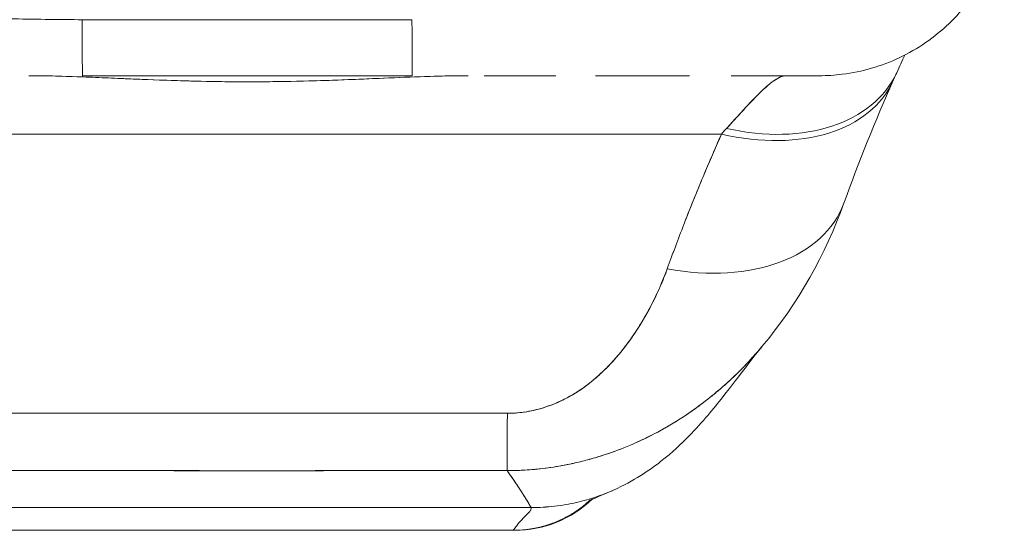
# Model space of a CAD drawing. Units: inches. Extents: x 8 to 262, y 5 to 156.
# Drawn here: x 79 to 80, y 140 to 141 of the extents above; entities that cross this region are included whole.
import ezdxf

# ---------------------------------------------------------------- set-up
doc = ezdxf.new("R2010")
doc.units = ezdxf.units.IN
doc.header["$LTSCALE"] = 16
doc.header["$MEASUREMENT"] = 0
doc.layers.add('Visible (ANSI)', color=7, linetype='Continuous', lineweight=5)

msp = doc.modelspace()

# ---------------------------------------------------------------- linework, layer by layer
at = {"layer": 'Visible (ANSI)'}
for p, q in [((79.16516, 140.94301), (79.51139, 140.94301)), ((79.10973, 140.88422), (79.10973, 140.88422)), ((79.10981, 140.88422), (79.10981, 140.88422)), ((79.16038, 140.88314), (79.16038, 140.88311)), ((79.16533, 140.88422), (79.51158, 140.88422)), ((79.16534, 140.88424), (79.51157, 140.88424)), ((79.1754, 140.88254), (79.17541, 140.88256)), ((79.17541, 140.88256), (79.1754, 140.88254)), ((79.17936, 140.88238), (79.17936, 140.8824)), ((79.17937, 140.88238), (79.17937, 140.8824)), ((79.50424, 140.88257), (79.50423, 140.88255)), ((79.50425, 140.88257), (79.50425, 140.88255)), ((79.50824, 140.8827), (79.50823, 140.88273)), ((79.50823, 140.88273), (79.50824, 140.8827)), ((79.52382, 140.88327), (79.52382, 140.88331)), ((79.66249, 140.88422), (79.58712, 140.88422)), ((79.60271, 140.88422), (79.60271, 140.88422)), ((79.60271, 140.88422), (79.60271, 140.88422)), ((79.78699, 140.88422), (79.70393, 140.88422)), ((79.73985, 140.88422), (79.73985, 140.88422)), ((79.74069, 140.88422), (79.74069, 140.88422)), ((79.80278, 140.88422), (79.78699, 140.88422)), ((79.93874, 140.88422), (79.84652, 140.88422)), ((79.93904, 140.88422), (79.93874, 140.88422)), ((79.99595, 140.85029), (79.99595, 140.85029)), ((78.84354, 140.82295), (79.83628, 140.82295)), ((79.83628, 140.82295), (78.84354, 140.82295)), ((79.73607, 140.60103), (79.73607, 140.60104)), ((79.74024, 140.60669), (79.74024, 140.6067)), ((79.04579, 140.43086), (79.63634, 140.43086)), ((79.63634, 140.43086), (79.04579, 140.43086)), ((79.06678, 140.40696), (79.61796, 140.40696)), ((79.61796, 140.40696), (79.06678, 140.40696)), ((79.61796, 140.40696), (79.61879, 140.40696)), ((79.61914, 140.40696), (79.61796, 140.40696)), ((79.61997, 140.40696), (79.62165, 140.40696))]:
    msp.add_line(p, q, dxfattribs=at)
msp.add_arc((79.61914, 140.52507), 0.11811, 270.00091, 313.92342, dxfattribs=at)
for centre, major_axis, ratio, start_param, end_param in [((79.16534, 141.08107), (0, -0.19683), 0.0012733, 5.4897183, 6.283188), ((79.16533, 141.08107), (0, -0.19685), 0.001127, 5.489535, 6.2829268), ((79.51158, 141.08107), (0, -0.19685), 0.0014198, 5.489535, 6.2831853), ((79.51157, 141.08107), (0, -0.19683), 0.0012733, 5.489716, 6.2834434), ((79.83646, 140.95853), (0.18015, -0.07936), 0.656322, 4.9928631, 6.2831856), ((79.83646, 140.95853), (0.18015, -0.07936), 0.6563219, 4.9928642, 6.2831857), ((79.84178, 140.97029), (0.17854, -0.08291), 0.6840575, 5.0190205, 6.2831833), ((79.84178, 140.97029), (0.17854, -0.08291), 0.6840573, 5.0190201, 6.283183), ((79.90424, 141.08107), (0, -0.19685), 0.9932972, 6.2831835, 6.2857225), ((79.83646, 140.95853), (0.18015, -0.07936), 0.6563222, 0.0343761, 0.0343906), ((79.87154, 140.61876), (0.08822, 0.26126), 0.4768961, 0.8134284, 0.8491365), ((79.8717, 140.61873), (0.08806, 0.26128), 0.4773818, 0.8131533, 0.8488659), ((79.77966, 140.81719), (0.18523, -0.06662), 0.6666432, 4.9467601, 6.2831835), ((79.77966, 140.81719), (0.18523, -0.06662), 0.666643, 4.9467599, 6.2831833), ((79.61172, 140.66538), (-0.00061, -0.19685), 0.0016489, 0.1031697, 0.8110342), ((79.61172, 140.66538), (-0.00061, -0.19685), 0.0016489, 0.1031697, 0.8110341), ((79.62169, 141.45817), (-0.00004, -1.05121), 0.0012584, 0.3474494, 0.3474517), ((79.61796, 140.52507), (0, -0.11811), 0.9999992, 0, 0.7548475), ((79.62165, 141.45818), (0, -1.05122), 0.0012735, 0.0000002, 0.0067434), ((79.62165, 141.45818), (0, -1.05122), 0.0012735, 0.0102375, 0.0104061)]:
    msp.add_ellipse(centre, major_axis=major_axis, ratio=ratio, start_param=start_param, end_param=end_param, dxfattribs=at)
for points, knots in [([(78.54513, 141.04864), (78.54521, 141.04819), (78.54529, 141.04775), (78.54538, 141.04731), (78.54596, 141.04456), (78.54686, 141.04186), (78.54809, 141.03924), (78.54908, 141.03712), (78.55029, 141.03505), (78.5517, 141.03302), (78.55222, 141.03226), (78.55277, 141.03152), (78.55336, 141.03078), (78.55573, 141.02776), (78.55857, 141.02484), (78.56187, 141.02203), (78.56555, 141.0189), (78.56978, 141.01589), (78.57455, 141.013), (78.5768, 141.01164), (78.57917, 141.01031), (78.58164, 141.009), (78.58511, 141.00717), (78.58879, 141.00539), (78.59269, 141.00366), (78.60031, 141.00027), (78.60873, 140.99707), (78.61788, 140.99405), (78.62248, 140.99253), (78.62727, 140.99105), (78.63222, 140.98962), (78.63858, 140.98778), (78.64521, 140.98602), (78.65211, 140.98432), (78.66612, 140.98088), (78.68122, 140.97772), (78.69723, 140.97482), (78.69797, 140.97468), (78.69871, 140.97455), (78.69946, 140.97442), (78.71543, 140.97156), (78.73229, 140.96894), (78.7499, 140.96655), (78.7596, 140.96523), (78.76952, 140.96398), (78.77964, 140.96279), (78.78787, 140.96182), (78.79624, 140.96089), (78.80472, 140.96001), (78.82235, 140.95816), (78.84049, 140.95649), (78.85901, 140.95499), (78.86241, 140.95471), (78.86583, 140.95444), (78.86925, 140.95417), (78.88309, 140.9531), (78.89712, 140.95211), (78.91132, 140.9512), (78.92777, 140.95015), (78.94444, 140.94921), (78.96125, 140.94838), (78.96252, 140.94832), (78.96378, 140.94826), (78.96505, 140.9482), (78.97941, 140.9475), (78.99389, 140.94688), (79.00846, 140.94632), (79.02309, 140.94577), (79.0378, 140.94528), (79.0526, 140.94486), (79.05654, 140.94475), (79.06048, 140.94464), (79.06443, 140.94454), (79.07407, 140.94429), (79.08373, 140.94407), (79.09339, 140.94388), (79.10594, 140.94364), (79.11849, 140.94345), (79.13102, 140.9433), (79.14246, 140.94317), (79.15387, 140.94308), (79.16517, 140.94303)], [0.04900061, 0.04900061, 0.04900061, 0.04900061, 0.05407428, 0.05407428, 0.05407428, 0.08565269, 0.08565269, 0.08565269, 0.11111111, 0.11111111, 0.11111111, 0.1205644, 0.1205644, 0.1205644, 0.15911763, 0.15911763, 0.15911763, 0.20202504, 0.20202504, 0.20202504, 0.22222222, 0.22222222, 0.22222222, 0.25044998, 0.25044998, 0.25044998, 0.305586, 0.305586, 0.305586, 0.33333333, 0.33333333, 0.33333333, 0.36889881, 0.36889881, 0.36889881, 0.44110464, 0.44110464, 0.44110464, 0.44444444, 0.44444444, 0.44444444, 0.51608835, 0.51608835, 0.51608835, 0.55555556, 0.55555556, 0.55555556, 0.58767537, 0.58767537, 0.58767537, 0.65441585, 0.65441585, 0.65441585, 0.66666667, 0.66666667, 0.66666667, 0.71614293, 0.71614293, 0.71614293, 0.7734695, 0.7734695, 0.7734695, 0.77777778, 0.77777778, 0.77777778, 0.82668773, 0.82668773, 0.82668773, 0.87582476, 0.87582476, 0.87582476, 0.88888889, 0.88888889, 0.88888889, 0.92077694, 0.92077694, 0.92077694, 0.96217351, 0.96217351, 0.96217351, 1, 1, 1, 1]), ([(80.1333, 141.04926), (80.12987, 141.02826), (80.12289, 141.00757), (80.10313, 140.97033), (80.0902, 140.95324), (80.05998, 140.92435), (80.04232, 140.91219), (80.00455, 140.89426), (79.98396, 140.88827), (79.9552, 140.88472), (79.9471, 140.88422), (79.93904, 140.88422)], [0, 0, 0, 0, 0.16208778, 0.16208778, 0.32130661, 0.32130661, 0.48062835, 0.48062835, 0.63994633, 0.63994633, 0.70144124, 0.70144124, 0.70144124, 0.70144124]), ([(79.57027, 140.88422), (79.54491, 140.88422), (79.51753, 140.88311), (79.48728, 140.88186), (79.45703, 140.8806), (79.42392, 140.87915), (79.3905, 140.8784), (79.35708, 140.87764), (79.32335, 140.87763), (79.28989, 140.87838), (79.25642, 140.87912), (79.22321, 140.88057), (79.19281, 140.88183), (79.16241, 140.8831), (79.13482, 140.88422), (79.10919, 140.88422)], [0, 0, 0, 0, 0.2, 0.2, 0.2, 0.4, 0.4, 0.4, 0.6, 0.6, 0.6, 0.8, 0.8, 0.8, 1, 1, 1, 1]), ([(79.57027, 140.88422), (79.56973, 140.88422), (79.56918, 140.88422), (79.56863, 140.88422), (79.55763, 140.8842), (79.54625, 140.88399), (79.5344, 140.88365), (79.52115, 140.88326), (79.50731, 140.8827), (79.4928, 140.88209), (79.49095, 140.88201), (79.48909, 140.88193), (79.48722, 140.88185), (79.47349, 140.88127), (79.45917, 140.88064), (79.44449, 140.88007), (79.42696, 140.8794), (79.40893, 140.8788), (79.39086, 140.8784), (79.39063, 140.8784), (79.3904, 140.87839), (79.39017, 140.87839), (79.37141, 140.87798), (79.35259, 140.87778), (79.3338, 140.87783), (79.3191, 140.87787), (79.30442, 140.87806), (79.28978, 140.87838), (79.28504, 140.87848), (79.28032, 140.8786), (79.2756, 140.87873), (79.25625, 140.87925), (79.23709, 140.87997), (79.21863, 140.88074), (79.20987, 140.8811), (79.20126, 140.88147), (79.19286, 140.88183), (79.18362, 140.88222), (79.17463, 140.8826), (79.16588, 140.88294), (79.15001, 140.88354), (79.13492, 140.884), (79.12047, 140.88415), (79.11667, 140.8842), (79.11291, 140.88422), (79.10919, 140.88422)], [0, 0, 0, 0, 0.0043252, 0.0043252, 0.0043252, 0.0908492, 0.0908492, 0.0908492, 0.1876614, 0.1876614, 0.1876614, 0.2, 0.2, 0.2, 0.290523, 0.290523, 0.290523, 0.398627, 0.398627, 0.398627, 0.4, 0.4, 0.4, 0.5122456, 0.5122456, 0.5122456, 0.6, 0.6, 0.6, 0.6283589, 0.6283589, 0.6283589, 0.7447182, 0.7447182, 0.7447182, 0.8, 0.8, 0.8, 0.8607816, 0.8607816, 0.8607816, 0.9709889, 0.9709889, 0.9709889, 1, 1, 1, 1]), ([(79.78699, 140.88422), (79.78438, 140.88422), (79.78174, 140.88422), (79.77906, 140.88422), (79.76658, 140.88422), (79.75338, 140.88422), (79.73952, 140.88422), (79.72809, 140.88422), (79.7162, 140.88422), (79.70393, 140.88422), (79.70393, 140.88422), (79.70393, 140.88422), (79.70393, 140.88422)], [0.61835506, 0.61835506, 0.61835506, 0.61835506, 0.63219711, 0.63219711, 0.63219711, 0.69675669, 0.69675669, 0.69675669, 0.75, 0.75, 0.75, 0.75000015, 0.75000015, 0.75000015, 0.75000015]), ([(79.84161, 140.82883), (79.85196, 140.8403), (79.86117, 140.85036), (79.86915, 140.85865), (79.87713, 140.86694), (79.88388, 140.87343), (79.88969, 140.87774), (79.89551, 140.88205), (79.90039, 140.88422), (79.90424, 140.88422)], [0, 0, 0, 0, 0.3333333, 0.3333333, 0.3333333, 0.6666667, 0.6666667, 0.6666667, 1, 1, 1, 1]), ([(79.84161, 140.82883), (79.84344, 140.8308), (79.84523, 140.83274), (79.84699, 140.83466), (79.84914, 140.837), (79.85124, 140.8393), (79.85329, 140.84153), (79.85548, 140.84393), (79.85761, 140.84626), (79.85968, 140.84851), (79.86195, 140.85098), (79.86414, 140.85335), (79.86627, 140.85561), (79.86864, 140.85813), (79.87092, 140.86051), (79.87311, 140.86275), (79.87559, 140.86526), (79.87795, 140.86758), (79.88021, 140.86969), (79.88277, 140.87208), (79.88519, 140.8742), (79.88747, 140.87603), (79.89007, 140.8781), (79.89249, 140.8798), (79.89475, 140.8811), (79.8973, 140.88257), (79.89964, 140.88353), (79.90177, 140.88396), (79.90262, 140.88413), (79.90345, 140.88422), (79.90424, 140.88422)], [0, 0, 0, 0, 0.0609489, 0.0609489, 0.0609489, 0.1356387, 0.1356387, 0.1356387, 0.2157076, 0.2157076, 0.2157076, 0.3034864, 0.3034864, 0.3034864, 0.401292, 0.401292, 0.401292, 0.5113716, 0.5113716, 0.5113716, 0.635855, 0.635855, 0.635855, 0.7768263, 0.7768263, 0.7768263, 0.9360062, 0.9360062, 0.9360062, 1, 1, 1, 1]), ([(79.93904, 140.88422), (79.93904, 140.88422), (79.93902, 140.88422), (79.93897, 140.88422), (79.93881, 140.88422), (79.93841, 140.88422), (79.93774, 140.88422), (79.93699, 140.88422), (79.93593, 140.88422), (79.93454, 140.88422), (79.933, 140.88422), (79.93104, 140.88422), (79.92867, 140.88422), (79.92691, 140.88422), (79.92492, 140.88422), (79.92269, 140.88422), (79.92158, 140.88422), (79.92041, 140.88422), (79.91919, 140.88422), (79.91508, 140.88422), (79.91031, 140.88422), (79.90484, 140.88422), (79.89878, 140.88422), (79.89187, 140.88422), (79.88408, 140.88422), (79.87548, 140.88422), (79.86582, 140.88422), (79.85504, 140.88422), (79.85227, 140.88422), (79.84943, 140.88422), (79.84652, 140.88422), (79.84652, 140.88422), (79.84652, 140.88422), (79.84652, 140.88422)], [0.0595799, 0.0595799, 0.0595799, 0.0595799, 0.07261294, 0.07261294, 0.07261294, 0.11444972, 0.11444972, 0.11444972, 0.16066025, 0.16066025, 0.16066025, 0.21190009, 0.21190009, 0.21190009, 0.25, 0.25, 0.25, 0.26890916, 0.26890916, 0.26890916, 0.33230886, 0.33230886, 0.33230886, 0.40258963, 0.40258963, 0.40258963, 0.48009933, 0.48009933, 0.48009933, 0.5, 0.5, 0.5, 0.50000017, 0.50000017, 0.50000017, 0.50000017]), ([(79.77948, 140.68161), (79.78501, 140.69693), (79.79077, 140.7124), (79.79681, 140.72799), (79.79759, 140.72999), (79.79837, 140.73199), (79.79915, 140.73399), (79.80448, 140.7476), (79.81003, 140.7613), (79.81576, 140.77511), (79.81704, 140.77818), (79.81833, 140.78125), (79.81962, 140.78433), (79.82501, 140.79713), (79.83056, 140.81001), (79.83628, 140.82295)], [0, 0, 0, 0, 0.3333333, 0.3333333, 0.3333333, 0.3760929, 0.3760929, 0.3760929, 0.6666667, 0.6666667, 0.6666667, 0.7313042, 0.7313042, 0.7313042, 1, 1, 1, 1]), ([(79.77948, 140.68161), (79.78498, 140.69693), (79.79076, 140.71238), (79.7968, 140.72796), (79.80285, 140.74354), (79.80917, 140.75925), (79.81575, 140.77508), (79.82233, 140.79091), (79.82918, 140.80686), (79.83628, 140.82295)], [0, 0, 0, 0, 0.3333333, 0.3333333, 0.3333333, 0.6666667, 0.6666667, 0.6666667, 1, 1, 1, 1]), ([(79.61154, 140.5298), (79.61433, 140.52979), (79.61716, 140.52989), (79.62, 140.53008), (79.62302, 140.53029), (79.62605, 140.53062), (79.6291, 140.53106), (79.63235, 140.53154), (79.63561, 140.53214), (79.63886, 140.53287), (79.64235, 140.53365), (79.64583, 140.53458), (79.64926, 140.53564), (79.65298, 140.53679), (79.65665, 140.5381), (79.66027, 140.53955), (79.66323, 140.54074), (79.66616, 140.54203), (79.66905, 140.54342), (79.67, 140.54387), (79.67095, 140.54434), (79.67189, 140.54482), (79.67607, 140.54693), (79.68012, 140.54924), (79.68406, 140.55173), (79.68839, 140.55446), (79.69257, 140.5574), (79.69662, 140.56052), (79.70105, 140.56394), (79.70533, 140.56759), (79.70946, 140.57142), (79.71205, 140.57382), (79.71458, 140.5763), (79.71706, 140.57884), (79.71891, 140.58074), (79.72072, 140.58266), (79.7225, 140.58463), (79.72709, 140.5897), (79.73148, 140.595), (79.73565, 140.60048), (79.74027, 140.60655), (79.74464, 140.61283), (79.74877, 140.61929), (79.75326, 140.62631), (79.75746, 140.63354), (79.76136, 140.64087), (79.7652, 140.64809), (79.76874, 140.65541), (79.77197, 140.66278), (79.77472, 140.66905), (79.77723, 140.67536), (79.77948, 140.68161)], [0, 0, 0, 0, 0.036619, 0.036619, 0.036619, 0.0754201, 0.0754201, 0.0754201, 0.1168316, 0.1168316, 0.1168316, 0.1615176, 0.1615176, 0.1615176, 0.2100999, 0.2100999, 0.2100999, 0.25, 0.25, 0.25, 0.2631735, 0.2631735, 0.2631735, 0.3215167, 0.3215167, 0.3215167, 0.3856885, 0.3856885, 0.3856885, 0.4559589, 0.4559589, 0.4559589, 0.5, 0.5, 0.5, 0.5327249, 0.5327249, 0.5327249, 0.6174211, 0.6174211, 0.6174211, 0.7113008, 0.7113008, 0.7113008, 0.8134649, 0.8134649, 0.8134649, 0.9141774, 0.9141774, 0.9141774, 1, 1, 1, 1]), ([(79.61154, 140.5298), (79.6204, 140.52968), (79.62941, 140.5307), (79.63875, 140.53281), (79.64809, 140.53493), (79.65776, 140.53814), (79.66721, 140.54254), (79.67666, 140.54694), (79.68588, 140.55252), (79.69472, 140.55913), (79.70355, 140.56573), (79.71199, 140.57337), (79.71999, 140.5819), (79.72798, 140.59043), (79.73552, 140.59986), (79.74265, 140.6101), (79.74977, 140.62034), (79.75648, 140.63139), (79.76264, 140.64331), (79.76879, 140.65522), (79.77439, 140.66799), (79.77948, 140.68161)], [0, 0, 0, 0, 0.1428571, 0.1428571, 0.1428571, 0.2857143, 0.2857143, 0.2857143, 0.4285714, 0.4285714, 0.4285714, 0.5714286, 0.5714286, 0.5714286, 0.7142857, 0.7142857, 0.7142857, 0.8571429, 0.8571429, 0.8571429, 1, 1, 1, 1]), ([(79.87885, 140.59983), (79.87505, 140.5953), (79.87118, 140.59091), (79.86726, 140.58664), (79.85821, 140.5768), (79.84887, 140.56762), (79.83923, 140.55906), (79.83571, 140.55593), (79.83215, 140.55289), (79.82856, 140.54992), (79.82267, 140.54507), (79.81669, 140.54045), (79.81061, 140.53603), (79.80129, 140.52926), (79.79174, 140.523), (79.78203, 140.51727), (79.7748, 140.513), (79.76748, 140.50902), (79.76007, 140.50533), (79.75807, 140.50433), (79.75608, 140.50336), (79.75407, 140.50241), (79.7452, 140.4982), (79.73622, 140.49439), (79.72715, 140.49099), (79.71866, 140.48781), (79.71011, 140.48499), (79.70151, 140.48252), (79.69648, 140.48107), (79.69143, 140.47975), (79.68638, 140.47855), (79.68333, 140.47782), (79.68029, 140.47715), (79.67724, 140.47651), (79.66958, 140.47491), (79.6619, 140.47359), (79.65422, 140.47254), (79.64688, 140.47154), (79.63954, 140.47079), (79.63221, 140.4703), (79.62517, 140.46982), (79.61814, 140.46958), (79.61115, 140.46958)], [0.36356292, 0.36356292, 0.36356292, 0.36356292, 0.39644639, 0.39644639, 0.39644639, 0.4722816, 0.4722816, 0.4722816, 0.5, 0.5, 0.5, 0.54533219, 0.54533219, 0.54533219, 0.6149297, 0.6149297, 0.6149297, 0.66666667, 0.66666667, 0.66666667, 0.68057883, 0.68057883, 0.68057883, 0.74211256, 0.74211256, 0.74211256, 0.79967224, 0.79967224, 0.79967224, 0.83333333, 0.83333333, 0.83333333, 0.85358818, 0.85358818, 0.85358818, 0.90452301, 0.90452301, 0.90452301, 0.95318656, 0.95318656, 0.95318656, 1, 1, 1, 1]), ([(79.61115, 140.46958), (79.62108, 140.46959), (79.63107, 140.47007), (79.64107, 140.47102), (79.65115, 140.47198), (79.66125, 140.47341), (79.67133, 140.47533), (79.67627, 140.47627), (79.68121, 140.47732), (79.68614, 140.47849), (79.69136, 140.47973), (79.69656, 140.48109), (79.70175, 140.48259), (79.70689, 140.48407), (79.71201, 140.48567), (79.71711, 140.4874), (79.72211, 140.4891), (79.7271, 140.49093), (79.73206, 140.49288), (79.74138, 140.49653), (79.75061, 140.50063), (79.75971, 140.50515), (79.76047, 140.50553), (79.76123, 140.50591), (79.76199, 140.50629), (79.77191, 140.51132), (79.78167, 140.51685), (79.79125, 140.5229), (79.80088, 140.52899), (79.81032, 140.53559), (79.81954, 140.54273), (79.82245, 140.54498), (79.82534, 140.54728), (79.8282, 140.54963), (79.83442, 140.55474), (79.84053, 140.5601), (79.84652, 140.5657), (79.85521, 140.57383), (79.86366, 140.5825), (79.87184, 140.59172), (79.87286, 140.59286), (79.87387, 140.59402), (79.87488, 140.59518), (79.87621, 140.59671), (79.87754, 140.59827), (79.87886, 140.59983)], [0, 0, 0, 0, 0.06659909, 0.06659909, 0.06659909, 0.13374953, 0.13374953, 0.13374953, 0.16666667, 0.16666667, 0.16666667, 0.20147371, 0.20147371, 0.20147371, 0.23592897, 0.23592897, 0.23592897, 0.26975808, 0.26975808, 0.26975808, 0.33333333, 0.33333333, 0.33333333, 0.33864451, 0.33864451, 0.33864451, 0.40812937, 0.40812937, 0.40812937, 0.47796049, 0.47796049, 0.47796049, 0.5, 0.5, 0.5, 0.54780443, 0.54780443, 0.54780443, 0.61715779, 0.61715779, 0.61715779, 0.62576788, 0.62576788, 0.62576788, 0.6371648, 0.6371648, 0.6371648, 0.6371648]), ([(79.87862, 140.59955), (79.87132, 140.59084), (79.85684, 140.57115), (79.82812, 140.53478), (79.81717, 140.5212), (79.79395, 140.49754), (79.78468, 140.48875), (79.76656, 140.47454), (79.75953, 140.46946), (79.7432, 140.45919), (79.73368, 140.45392), (79.72298, 140.44915)], [0.0099219, 0.0099219, 0.0099219, 0.0099219, 0.7553504, 0.7553504, 1.1326316, 1.1326316, 1.3295829, 1.3295829, 1.4330208, 1.4330208, 1.5402122, 1.5402122, 1.5402122, 1.5402122]), ([(79.069, 140.5298), (79.12872, 140.5298), (79.18865, 140.5298), (79.24923, 140.5298), (79.30981, 140.5298), (79.37104, 140.5298), (79.43157, 140.5298), (79.49211, 140.5298), (79.55195, 140.5298), (79.61154, 140.5298)], [0, 0, 0, 0, 0.3333333, 0.3333333, 0.3333333, 0.6666667, 0.6666667, 0.6666667, 1, 1, 1, 1]), ([(79.61115, 140.46958), (79.56723, 140.46971), (79.52316, 140.46969), (79.47899, 140.46965), (79.43284, 140.4696), (79.38657, 140.46954), (79.3403, 140.46954), (79.29406, 140.46955), (79.24781, 140.46962), (79.20167, 140.46966), (79.18737, 140.46967), (79.17308, 140.46968), (79.1588, 140.46969), (79.12904, 140.46969), (79.09933, 140.46967), (79.06969, 140.46958)], [0, 0, 0, 0, 0.2447095, 0.2447095, 0.2447095, 0.5003034, 0.5003034, 0.5003034, 0.755735, 0.755735, 0.755735, 0.8349237, 0.8349237, 0.8349237, 1, 1, 1, 1]), ([(79.06969, 140.46958), (79.09561, 140.46966), (79.12153, 140.46969), (79.14761, 140.46968), (79.17319, 140.46968), (79.19892, 140.46964), (79.22494, 140.46961), (79.23255, 140.4696), (79.24019, 140.46959), (79.24785, 140.46958), (79.26576, 140.46956), (79.28383, 140.46954), (79.30196, 140.46953), (79.32754, 140.46951), (79.35326, 140.46951), (79.37888, 140.46953), (79.3965, 140.46954), (79.41408, 140.46956), (79.43153, 140.46958), (79.43968, 140.46959), (79.4478, 140.4696), (79.45591, 140.46961), (79.48188, 140.46964), (79.50761, 140.46968), (79.53324, 140.46968), (79.55927, 140.46969), (79.58518, 140.46966), (79.61115, 140.46958)], [0, 0, 0, 0, 0.1469533, 0.1469533, 0.1469533, 0.2911474, 0.2911474, 0.2911474, 0.3333333, 0.3333333, 0.3333333, 0.431915, 0.431915, 0.431915, 0.5709992, 0.5709992, 0.5709992, 0.6666667, 0.6666667, 0.6666667, 0.7113524, 0.7113524, 0.7113524, 0.8545943, 0.8545943, 0.8545943, 1, 1, 1, 1]), ([(79.63634, 140.43086), (79.63615, 140.43137), (79.63555, 140.43248), (79.63459, 140.43411), (79.63364, 140.43574), (79.63233, 140.4379), (79.63073, 140.44048), (79.62912, 140.44306), (79.62721, 140.44606), (79.62506, 140.44938), (79.6229, 140.45269), (79.6205, 140.45631), (79.6179, 140.46008), (79.61577, 140.46318), (79.61351, 140.46638), (79.61115, 140.46958)], [0, 0, 0, 0, 0.2074362, 0.2074362, 0.2074362, 0.4148724, 0.4148724, 0.4148724, 0.6223086, 0.6223086, 0.6223086, 0.8297448, 0.8297448, 0.8297448, 1, 1, 1, 1]), ([(79.61115, 140.46958), (79.61461, 140.46489), (79.61785, 140.46021), (79.62079, 140.45584), (79.62373, 140.45146), (79.62636, 140.44739), (79.62859, 140.44388), (79.63082, 140.44036), (79.63264, 140.43741), (79.63396, 140.43519), (79.63528, 140.43296), (79.63611, 140.43148), (79.63634, 140.43086)], [0, 0, 0, 0, 0.2494066, 0.2494066, 0.2494066, 0.4996044, 0.4996044, 0.4996044, 0.7498022, 0.7498022, 0.7498022, 1, 1, 1, 1]), ([(79.72298, 140.44915), (79.7173, 140.44661), (79.71138, 140.44428), (79.70523, 140.44219), (79.69846, 140.43989), (79.69141, 140.43787), (79.68406, 140.4362), (79.67671, 140.43453), (79.66907, 140.43319), (79.66112, 140.43227), (79.65317, 140.43136), (79.64492, 140.43086), (79.63634, 140.43086)], [0.73937011, 0.73937011, 0.73937011, 0.73937011, 0.8, 0.8, 0.8, 0.86666667, 0.86666667, 0.86666667, 0.93333333, 0.93333333, 0.93333333, 1, 1, 1, 1]), ([(79.63634, 140.43086), (79.64492, 140.43086), (79.66142, 140.43186), (79.68435, 140.43586), (79.70488, 140.44172), (79.7173, 140.44661), (79.72298, 140.44915)], [0, 0, 0, 0, 0.06666667, 0.13333333, 0.2, 0.26062989, 0.26062989, 0.26062989, 0.26062989]), ([(79.72298, 140.44915), (79.69506, 140.43669), (79.69843, 140.43884), (79.69796, 140.43856), (79.69787, 140.4385), (79.69787, 140.4385)], [0, 0, 0, 0, 1.3087577, 1.3087577, 1.5817199, 1.5817199, 1.5817199, 1.5817199]), ([(79.69889, 140.43904), (79.69792, 140.43813), (79.69693, 140.43723), (79.69591, 140.43634), (79.69323, 140.43398), (79.69036, 140.43167), (79.68726, 140.42942), (79.68415, 140.42717), (79.68082, 140.42499), (79.67721, 140.4229), (79.6736, 140.4208), (79.66971, 140.4188), (79.6655, 140.41695), (79.66129, 140.41509), (79.65676, 140.4134), (79.65186, 140.41193), (79.64696, 140.41046), (79.64169, 140.40922), (79.63605, 140.40835), (79.6304, 140.40747), (79.62437, 140.40696), (79.61796, 140.40696)], [0.57471989, 0.57471989, 0.57471989, 0.57471989, 0.6, 0.6, 0.6, 0.66666667, 0.66666667, 0.66666667, 0.73333333, 0.73333333, 0.73333333, 0.8, 0.8, 0.8, 0.86666667, 0.86666667, 0.86666667, 0.93333333, 0.93333333, 0.93333333, 1, 1, 1, 1]), ([(79.63634, 140.43086), (79.63665, 140.43004), (79.63658, 140.42932), (79.63624, 140.42856), (79.63589, 140.42781), (79.63526, 140.42701), (79.63444, 140.42611), (79.63362, 140.42521), (79.63261, 140.42421), (79.63149, 140.42309), (79.63037, 140.42197), (79.62915, 140.42073), (79.62791, 140.41942), (79.62667, 140.41811), (79.62542, 140.41672), (79.62424, 140.41534), (79.62305, 140.41397), (79.62195, 140.4126), (79.621, 140.41137), (79.62005, 140.41014), (79.61926, 140.40904), (79.61873, 140.40825), (79.61819, 140.40746), (79.61791, 140.40696), (79.61796, 140.40696)], [0, 0, 0, 0, 0.125, 0.125, 0.125, 0.25, 0.25, 0.25, 0.375, 0.375, 0.375, 0.5, 0.5, 0.5, 0.625, 0.625, 0.625, 0.75, 0.75, 0.75, 0.875, 0.875, 0.875, 1, 1, 1, 1]), ([(79.61796, 140.40696), (79.61791, 140.40696), (79.61819, 140.40746), (79.61873, 140.40825), (79.61926, 140.40904), (79.62005, 140.41014), (79.621, 140.41137), (79.62195, 140.4126), (79.62305, 140.41397), (79.62424, 140.41534), (79.62542, 140.41672), (79.62667, 140.41811), (79.62791, 140.41942), (79.62915, 140.42073), (79.63037, 140.42197), (79.63149, 140.42309), (79.63261, 140.42421), (79.63362, 140.42521), (79.63444, 140.42611), (79.63526, 140.42701), (79.63589, 140.42781), (79.63624, 140.42856), (79.63658, 140.42932), (79.63665, 140.43004), (79.63634, 140.43086)], [0, 0, 0, 0, 0.125, 0.125, 0.125, 0.25, 0.25, 0.25, 0.375, 0.375, 0.375, 0.5, 0.5, 0.5, 0.625, 0.625, 0.625, 0.75, 0.75, 0.75, 0.875, 0.875, 0.875, 1, 1, 1, 1])]:
    msp.add_open_spline(points, degree=3, knots=knots, dxfattribs=at)
for points in [[(80.02884, 140.90589), (80.02615, 140.9), (80.02331, 140.89381), (80.02032, 140.88738)], [(79.90423, 140.88422), (79.9044, 140.88422), (79.90456, 140.88422), (79.90473, 140.88422)], [(80.01661, 140.87917), (79.99762, 140.83606), (79.98036, 140.79355), (79.9649, 140.75057)], [(80.02032, 140.88738), (80.0191, 140.88475), (80.01786, 140.88201), (80.01661, 140.87917)], [(79.9649, 140.75056), (79.94558, 140.69687), (79.91749, 140.64574), (79.87885, 140.59983)]]:
    msp.add_open_spline(points, degree=3, dxfattribs=at)

doc.saveas('drawing.dxf')
